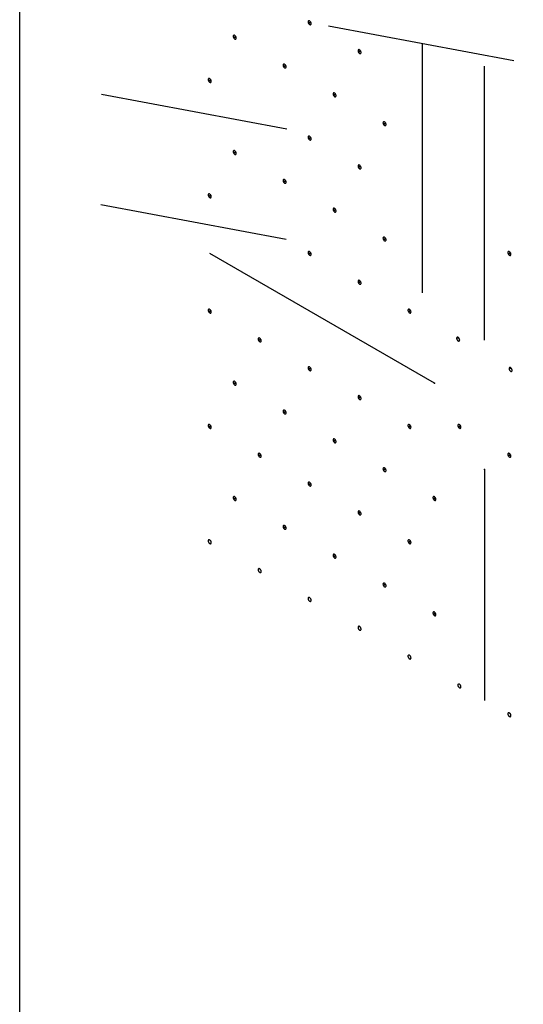
# Model space of a CAD drawing. Extents: x 0.2 to 41.1, y 3.2 to 29.5.
# Drawn here: x 16.8 to 17.1, y 18.6 to 19.1 of the extents above; entities that cross this region are included whole.
import ezdxf

# ---------------------------------------------------------------- set-up
doc = ezdxf.new("R2010")
doc.units = 0
doc.header["$MEASUREMENT"] = 0
doc.layers.add('ARTWORK', color=2, linetype='CONTINUOUS')
doc.styles.get("Standard").update_dxf_attribs({"font": 'SIMPLEX'})

msp = doc.modelspace()

# ---------------------------------------------------------------- linework, layer by layer
at = {"layer": 'ARTWORK'}
for p, q in [((16.81801, 18.51257), (16.81801, 20.38757)), ((16.96362, 19.08132), (17.05095, 19.06503)), ((17.00794, 18.95548), (17.00794, 19.07323)), ((17.03707, 18.93319), (17.03707, 19.06239)), ((16.8566, 19.04908), (16.94392, 19.0328)), ((16.85628, 18.99712), (16.9436, 18.98084)), ((17.01353, 18.91288), (16.90759, 18.97405)), ((17.03707, 18.87211), (17.03707, 18.76337))]:
    msp.add_line(p, q, dxfattribs=at)
for points in [[(16.9554, 19.08236, 0.064782), (16.95536, 19.08267, 0.052885), (16.95523, 19.08299, 0.05077), (16.95504, 19.08329, 0.057376), (16.95481, 19.08352, 0.075912), (16.95456, 19.08366, 0.111921), (16.95432, 19.0837, 0.1493), (16.95413, 19.08363, 0.133827), (16.95401, 19.08345, 0.091621), (16.95396, 19.08319, 0.091621)], [(16.95396, 19.08319, 0.064782), (16.95401, 19.08288, 0.052885), (16.95413, 19.08256, 0.05077), (16.95432, 19.08227, 0.057376), (16.95456, 19.08203, 0.075912), (16.95481, 19.08189, 0.111921), (16.95504, 19.08185, 0.1493), (16.95523, 19.08193, 0.133827), (16.95536, 19.0821, 0.091621), (16.9554, 19.08236, 0.091621)], [(16.92008, 19.07557, 0.064782), (16.92004, 19.07588, 0.052885), (16.91992, 19.0762, 0.05077), (16.91973, 19.07649, 0.057376), (16.91949, 19.07673, 0.075912), (16.91924, 19.07687, 0.111921), (16.91901, 19.07691, 0.1493), (16.91882, 19.07683, 0.133827), (16.91869, 19.07665, 0.091621), (16.91865, 19.0764, 0.091621)], [(16.91865, 19.0764, 0.064782), (16.91869, 19.07609, 0.052885), (16.91882, 19.07577, 0.05077), (16.91901, 19.07547, 0.057376), (16.91924, 19.07524, 0.075912), (16.91949, 19.07509, 0.111921), (16.91973, 19.07506, 0.1493), (16.91992, 19.07513, 0.133827), (16.92004, 19.07531, 0.091621), (16.92008, 19.07557, 0.091621)], [(16.97894, 19.06877, 0.064782), (16.9789, 19.06908, 0.052885), (16.97877, 19.0694, 0.05077), (16.97858, 19.06969, 0.057376), (16.97835, 19.06993, 0.075912), (16.9781, 19.07007, 0.111921), (16.97786, 19.07011, 0.1493), (16.97767, 19.07003, 0.133827), (16.97755, 19.06986, 0.091621), (16.97751, 19.0696, 0.091621)], [(16.97751, 19.0696, 0.064782), (16.97755, 19.06929, 0.052885), (16.97767, 19.06897, 0.05077), (16.97786, 19.06867, 0.057376), (16.9781, 19.06844, 0.075912), (16.97835, 19.0683, 0.111921), (16.97858, 19.06826, 0.1493), (16.97877, 19.06833, 0.133827), (16.9789, 19.06851, 0.091621), (16.97894, 19.06877, 0.091621)], [(16.94363, 19.06198, 0.064782), (16.94358, 19.06228, 0.052885), (16.94346, 19.06261, 0.05077), (16.94327, 19.0629, 0.057376), (16.94303, 19.06313, 0.075912), (16.94278, 19.06328, 0.111921), (16.94255, 19.06331, 0.1493), (16.94236, 19.06324, 0.133827), (16.94223, 19.06306, 0.091621), (16.94219, 19.0628, 0.091621)], [(16.94219, 19.0628, 0.064782), (16.94223, 19.0625, 0.052885), (16.94236, 19.06217, 0.05077), (16.94255, 19.06188, 0.057376), (16.94278, 19.06165, 0.075912), (16.94303, 19.0615, 0.111921), (16.94327, 19.06147, 0.1493), (16.94346, 19.06154, 0.133827), (16.94358, 19.06172, 0.091621), (16.94363, 19.06198, 0.091621)], [(16.90832, 19.05518, 0.064782), (16.90827, 19.05549, 0.052885), (16.90815, 19.05581, 0.05077), (16.90796, 19.0561, 0.057376), (16.90772, 19.05634, 0.075912), (16.90747, 19.05648, 0.111921), (16.90724, 19.05652, 0.1493), (16.90705, 19.05644, 0.133827), (16.90693, 19.05626, 0.091621), (16.90688, 19.05601, 0.091621)], [(16.90688, 19.05601, 0.064782), (16.90693, 19.0557, 0.052885), (16.90705, 19.05538, 0.05077), (16.90724, 19.05508, 0.057376), (16.90747, 19.05485, 0.075912), (16.90772, 19.0547, 0.111921), (16.90796, 19.05467, 0.1493), (16.90815, 19.05474, 0.133827), (16.90827, 19.05492, 0.091621), (16.90832, 19.05518, 0.091621)], [(16.96717, 19.04838, 0.064782), (16.96712, 19.04869, 0.052885), (16.967, 19.04901, 0.05077), (16.96681, 19.04931, 0.057376), (16.96657, 19.04954, 0.075912), (16.96632, 19.04969, 0.111921), (16.96609, 19.04972, 0.1493), (16.9659, 19.04965, 0.133827), (16.96578, 19.04947, 0.091621), (16.96573, 19.04921, 0.091621)], [(16.96573, 19.04921, 0.064782), (16.96578, 19.0489, 0.052885), (16.9659, 19.04858, 0.05077), (16.96609, 19.04829, 0.057376), (16.96632, 19.04805, 0.075912), (16.96657, 19.04791, 0.111921), (16.96681, 19.04787, 0.1493), (16.967, 19.04795, 0.133827), (16.96712, 19.04813, 0.091621), (16.96717, 19.04838, 0.091621)], [(16.99071, 19.03479, 0.064782), (16.99066, 19.0351, 0.052885), (16.99054, 19.03542, 0.05077), (16.99035, 19.03572, 0.057376), (16.99012, 19.03595, 0.075912), (16.98987, 19.03609, 0.111921), (16.98963, 19.03613, 0.1493), (16.98944, 19.03606, 0.133827), (16.98932, 19.03588, 0.091621), (16.98927, 19.03562, 0.091621)], [(16.98927, 19.03562, 0.064782), (16.98932, 19.03531, 0.052885), (16.98944, 19.03499, 0.05077), (16.98963, 19.0347, 0.057376), (16.98987, 19.03446, 0.075912), (16.99012, 19.03432, 0.111921), (16.99035, 19.03428, 0.1493), (16.99054, 19.03436, 0.133827), (16.99066, 19.03453, 0.091621), (16.99071, 19.03479, 0.091621)], [(16.9554, 19.02799, 0.064782), (16.95536, 19.0283, 0.052885), (16.95523, 19.02862, 0.05077), (16.95504, 19.02892, 0.057376), (16.95481, 19.02915, 0.075912), (16.95456, 19.0293, 0.111921), (16.95432, 19.02933, 0.1493), (16.95413, 19.02926, 0.133827), (16.95401, 19.02908, 0.091621), (16.95396, 19.02882, 0.091621)], [(16.95396, 19.02882, 0.064782), (16.95401, 19.02851, 0.052885), (16.95413, 19.02819, 0.05077), (16.95432, 19.0279, 0.057376), (16.95456, 19.02767, 0.075912), (16.95481, 19.02752, 0.111921), (16.95504, 19.02748, 0.1493), (16.95523, 19.02756, 0.133827), (16.95536, 19.02774, 0.091621), (16.9554, 19.02799, 0.091621)], [(16.92008, 19.0212, 0.064782), (16.92004, 19.02151, 0.052885), (16.91992, 19.02183, 0.05077), (16.91973, 19.02213, 0.057376), (16.91949, 19.02236, 0.075912), (16.91924, 19.0225, 0.111921), (16.91901, 19.02254, 0.1493), (16.91882, 19.02247, 0.133827), (16.91869, 19.02229, 0.091621), (16.91865, 19.02203, 0.091621)], [(16.91865, 19.02203, 0.064782), (16.91869, 19.02172, 0.052885), (16.91882, 19.0214, 0.05077), (16.91901, 19.0211, 0.057376), (16.91924, 19.02087, 0.075912), (16.91949, 19.02073, 0.111921), (16.91973, 19.02069, 0.1493), (16.91992, 19.02077, 0.133827), (16.92004, 19.02094, 0.091621), (16.92008, 19.0212, 0.091621)], [(16.97894, 19.0144, 0.064782), (16.9789, 19.01471, 0.052885), (16.97877, 19.01503, 0.05077), (16.97858, 19.01533, 0.057376), (16.97835, 19.01556, 0.075912), (16.9781, 19.01571, 0.111921), (16.97786, 19.01574, 0.1493), (16.97767, 19.01567, 0.133827), (16.97755, 19.01549, 0.091621), (16.97751, 19.01523, 0.091621)], [(16.97751, 19.01523, 0.064782), (16.97755, 19.01492, 0.052885), (16.97767, 19.0146, 0.05077), (16.97786, 19.01431, 0.057376), (16.9781, 19.01407, 0.075912), (16.97835, 19.01393, 0.111921), (16.97858, 19.01389, 0.1493), (16.97877, 19.01397, 0.133827), (16.9789, 19.01414, 0.091621), (16.97894, 19.0144, 0.091621)], [(16.94363, 19.00761, 0.064782), (16.94358, 19.00792, 0.052885), (16.94346, 19.00824, 0.05077), (16.94327, 19.00853, 0.057376), (16.94303, 19.00877, 0.075912), (16.94278, 19.00891, 0.111921), (16.94255, 19.00895, 0.1493), (16.94236, 19.00887, 0.133827), (16.94223, 19.0087, 0.091621), (16.94219, 19.00844, 0.091621)], [(16.94219, 19.00844, 0.064782), (16.94223, 19.00813, 0.052885), (16.94236, 19.00781, 0.05077), (16.94255, 19.00751, 0.057376), (16.94278, 19.00728, 0.075912), (16.94303, 19.00714, 0.111921), (16.94327, 19.0071, 0.1493), (16.94346, 19.00717, 0.133827), (16.94358, 19.00735, 0.091621), (16.94363, 19.00761, 0.091621)], [(16.90832, 19.00081, 0.064782), (16.90827, 19.00112, 0.052885), (16.90815, 19.00144, 0.05077), (16.90796, 19.00174, 0.057376), (16.90772, 19.00197, 0.075912), (16.90747, 19.00211, 0.111921), (16.90724, 19.00215, 0.1493), (16.90705, 19.00208, 0.133827), (16.90693, 19.0019, 0.091621), (16.90688, 19.00164, 0.091621)], [(16.90688, 19.00164, 0.064782), (16.90693, 19.00133, 0.052885), (16.90705, 19.00101, 0.05077), (16.90724, 19.00072, 0.057376), (16.90747, 19.00048, 0.075912), (16.90772, 19.00034, 0.111921), (16.90796, 19.0003, 0.1493), (16.90815, 19.00038, 0.133827), (16.90827, 19.00055, 0.091621), (16.90832, 19.00081, 0.091621)], [(16.96717, 18.99402, 0.064782), (16.96712, 18.99433, 0.052885), (16.967, 18.99465, 0.05077), (16.96681, 18.99494, 0.057376), (16.96657, 18.99518, 0.075912), (16.96632, 18.99532, 0.111921), (16.96609, 18.99536, 0.1493), (16.9659, 18.99528, 0.133827), (16.96578, 18.9951, 0.091621), (16.96573, 18.99485, 0.091621)], [(16.96573, 18.99485, 0.064782), (16.96578, 18.99454, 0.052885), (16.9659, 18.99422, 0.05077), (16.96609, 18.99392, 0.057376), (16.96632, 18.99369, 0.075912), (16.96657, 18.99354, 0.111921), (16.96681, 18.99351, 0.1493), (16.967, 18.99358, 0.133827), (16.96712, 18.99376, 0.091621), (16.96717, 18.99402, 0.091621)], [(16.99071, 18.98043, 0.064782), (16.99066, 18.98073, 0.052885), (16.99054, 18.98106, 0.05077), (16.99035, 18.98135, 0.057376), (16.99012, 18.98158, 0.075912), (16.98987, 18.98173, 0.111921), (16.98963, 18.98177, 0.1493), (16.98944, 18.98169, 0.133827), (16.98932, 18.98151, 0.091621), (16.98927, 18.98125, 0.091621)], [(16.98927, 18.98125, 0.064782), (16.98932, 18.98095, 0.052885), (16.98944, 18.98063, 0.05077), (16.98963, 18.98033, 0.057376), (16.98987, 18.9801, 0.075912), (16.99012, 18.97995, 0.111921), (16.99035, 18.97992, 0.1493), (16.99054, 18.97999, 0.133827), (16.99066, 18.98017, 0.091621), (16.99071, 18.98043, 0.091621)], [(16.9554, 18.97363, 0.064782), (16.95536, 18.97394, 0.052885), (16.95523, 18.97426, 0.05077), (16.95504, 18.97455, 0.057376), (16.95481, 18.97479, 0.075912), (16.95456, 18.97493, 0.111921), (16.95432, 18.97497, 0.1493), (16.95413, 18.97489, 0.133827), (16.95401, 18.97472, 0.091621), (16.95396, 18.97446, 0.091621)], [(17.04956, 18.97363, 0.064782), (17.04952, 18.97394, 0.052885), (17.0494, 18.97426, 0.05077), (17.04921, 18.97455, 0.057376), (17.04897, 18.97479, 0.075912), (17.04872, 18.97493, 0.111921), (17.04849, 18.97497, 0.1493), (17.0483, 18.97489, 0.133827), (17.04817, 18.97472, 0.091621), (17.04813, 18.97446, 0.091621)], [(16.95396, 18.97446, 0.064782), (16.95401, 18.97415, 0.052885), (16.95413, 18.97383, 0.05077), (16.95432, 18.97353, 0.057376), (16.95456, 18.9733, 0.075912), (16.95481, 18.97315, 0.111921), (16.95504, 18.97312, 0.1493), (16.95523, 18.97319, 0.133827), (16.95536, 18.97337, 0.091621), (16.9554, 18.97363, 0.091621)], [(17.04813, 18.97446, 0.064782), (17.04817, 18.97415, 0.052885), (17.0483, 18.97383, 0.05077), (17.04849, 18.97353, 0.057376), (17.04872, 18.9733, 0.075912), (17.04897, 18.97315, 0.111921), (17.04921, 18.97312, 0.1493), (17.0494, 18.97319, 0.133827), (17.04952, 18.97337, 0.091621), (17.04956, 18.97363, 0.091621)], [(16.97894, 18.96004, 0.064782), (16.9789, 18.96035, 0.052885), (16.97877, 18.96067, 0.05077), (16.97858, 18.96096, 0.057376), (16.97835, 18.9612, 0.075912), (16.9781, 18.96134, 0.111921), (16.97786, 18.96138, 0.1493), (16.97767, 18.9613, 0.133827), (16.97755, 18.96112, 0.091621), (16.97751, 18.96087, 0.091621)], [(16.97751, 18.96087, 0.064782), (16.97755, 18.96056, 0.052885), (16.97767, 18.96024, 0.05077), (16.97786, 18.95994, 0.057376), (16.9781, 18.95971, 0.075912), (16.97835, 18.95956, 0.111921), (16.97858, 18.95953, 0.1493), (16.97877, 18.9596, 0.133827), (16.9789, 18.95978, 0.091621), (16.97894, 18.96004, 0.091621)], [(16.90832, 18.94645, 0.064782), (16.90827, 18.94675, 0.052885), (16.90815, 18.94707, 0.05077), (16.90796, 18.94737, 0.057376), (16.90772, 18.9476, 0.075912), (16.90747, 18.94775, 0.111921), (16.90724, 18.94778, 0.1493), (16.90705, 18.94771, 0.133827), (16.90693, 18.94753, 0.091621), (16.90688, 18.94727, 0.091621)], [(16.90688, 18.94727, 0.064782), (16.90693, 18.94697, 0.052885), (16.90705, 18.94664, 0.05077), (16.90724, 18.94635, 0.057376), (16.90747, 18.94612, 0.075912), (16.90772, 18.94597, 0.111921), (16.90796, 18.94593, 0.1493), (16.90815, 18.94601, 0.133827), (16.90827, 18.94619, 0.091621), (16.90832, 18.94645, 0.091621)], [(17.00248, 18.94645, 0.064782), (17.00244, 18.94675, 0.052885), (17.00231, 18.94707, 0.05077), (17.00212, 18.94737, 0.057376), (17.00189, 18.9476, 0.075912), (17.00164, 18.94775, 0.111921), (17.00141, 18.94778, 0.1493), (17.00122, 18.94771, 0.133827), (17.00109, 18.94753, 0.091621), (17.00105, 18.94727, 0.091621)], [(17.00105, 18.94727, 0.064782), (17.00109, 18.94697, 0.052885), (17.00122, 18.94664, 0.05077), (17.00141, 18.94635, 0.057376), (17.00164, 18.94612, 0.075912), (17.00189, 18.94597, 0.111921), (17.00212, 18.94593, 0.1493), (17.00231, 18.94601, 0.133827), (17.00244, 18.94619, 0.091621), (17.00248, 18.94645, 0.091621)], [(16.93186, 18.93285, 0.064782), (16.93182, 18.93316, 0.052885), (16.93169, 18.93348, 0.05077), (16.9315, 18.93378, 0.057376), (16.93127, 18.93401, 0.075912), (16.93102, 18.93416, 0.111921), (16.93078, 18.93419, 0.1493), (16.93059, 18.93412, 0.133827), (16.93047, 18.93394, 0.091621), (16.93042, 18.93368, 0.091621)], [(16.93042, 18.93368, 0.064782), (16.93047, 18.93337, 0.052885), (16.93059, 18.93305, 0.05077), (16.93078, 18.93276, 0.057376), (16.93102, 18.93252, 0.075912), (16.93127, 18.93238, 0.111921), (16.9315, 18.93234, 0.1493), (16.93169, 18.93242, 0.133827), (16.93182, 18.9326, 0.091621), (16.93186, 18.93285, 0.091621)], [(17.02542, 18.9332, 0.064782), (17.02538, 18.93351, 0.052885), (17.02525, 18.93383, 0.05077), (17.02506, 18.93413, 0.057376), (17.02483, 18.93436, 0.075912), (17.02458, 18.9345, 0.111921), (17.02434, 18.93454, 0.1493), (17.02415, 18.93447, 0.133827), (17.02403, 18.93429, 0.091621), (17.02398, 18.93403, 0.091621)], [(17.02398, 18.93403, 0.064782), (17.02403, 18.93372, 0.052885), (17.02415, 18.9334, 0.05077), (17.02434, 18.93311, 0.057376), (17.02458, 18.93287, 0.075912), (17.02483, 18.93273, 0.111921), (17.02506, 18.93269, 0.1493), (17.02525, 18.93277, 0.133827), (17.02538, 18.93294, 0.091621), (17.02542, 18.9332, 0.091621)], [(16.9554, 18.91926, 0.064782), (16.95536, 18.91957, 0.052885), (16.95523, 18.91989, 0.05077), (16.95504, 18.92019, 0.057376), (16.95481, 18.92042, 0.075912), (16.95456, 18.92056, 0.111921), (16.95432, 18.9206, 0.1493), (16.95413, 18.92053, 0.133827), (16.95401, 18.92035, 0.091621), (16.95396, 18.92009, 0.091621)], [(16.95396, 18.92009, 0.064782), (16.95401, 18.91978, 0.052885), (16.95413, 18.91946, 0.05077), (16.95432, 18.91917, 0.057376), (16.95456, 18.91893, 0.075912), (16.95481, 18.91879, 0.111921), (16.95504, 18.91875, 0.1493), (16.95523, 18.91883, 0.133827), (16.95536, 18.919, 0.091621), (16.9554, 18.91926, 0.091621)], [(17.05016, 18.91892, 0.064782), (17.05012, 18.91923, 0.052885), (17.04999, 18.91955, 0.05077), (17.0498, 18.91984, 0.057376), (17.04957, 18.92008, 0.075912), (17.04932, 18.92022, 0.111921), (17.04909, 18.92026, 0.1493), (17.0489, 18.92018, 0.133827), (17.04877, 18.92, 0.091621), (17.04873, 18.91975, 0.091621)], [(17.04873, 18.91975, 0.064782), (17.04877, 18.91944, 0.052885), (17.0489, 18.91912, 0.05077), (17.04909, 18.91882, 0.057376), (17.04932, 18.91859, 0.075912), (17.04957, 18.91844, 0.111921), (17.0498, 18.91841, 0.1493), (17.04999, 18.91848, 0.133827), (17.05012, 18.91866, 0.091621), (17.05016, 18.91892, 0.091621)], [(16.92008, 18.91247, 0.064782), (16.92004, 18.91278, 0.052885), (16.91992, 18.9131, 0.05077), (16.91973, 18.91339, 0.057376), (16.91949, 18.91363, 0.075912), (16.91924, 18.91377, 0.111921), (16.91901, 18.91381, 0.1493), (16.91882, 18.91373, 0.133827), (16.91869, 18.91356, 0.091621), (16.91865, 18.9133, 0.091621)], [(16.91865, 18.9133, 0.064782), (16.91869, 18.91299, 0.052885), (16.91882, 18.91267, 0.05077), (16.91901, 18.91237, 0.057376), (16.91924, 18.91214, 0.075912), (16.91949, 18.91199, 0.111921), (16.91973, 18.91196, 0.1493), (16.91992, 18.91203, 0.133827), (16.92004, 18.91221, 0.091621), (16.92008, 18.91247, 0.091621)], [(16.97894, 18.90567, 0.064782), (16.9789, 18.90598, 0.052885), (16.97877, 18.9063, 0.05077), (16.97858, 18.9066, 0.057376), (16.97835, 18.90683, 0.075912), (16.9781, 18.90697, 0.111921), (16.97786, 18.90701, 0.1493), (16.97767, 18.90693, 0.133827), (16.97755, 18.90676, 0.091621), (16.97751, 18.9065, 0.091621)], [(16.97751, 18.9065, 0.064782), (16.97755, 18.90619, 0.052885), (16.97767, 18.90587, 0.05077), (16.97786, 18.90557, 0.057376), (16.9781, 18.90534, 0.075912), (16.97835, 18.9052, 0.111921), (16.97858, 18.90516, 0.1493), (16.97877, 18.90523, 0.133827), (16.9789, 18.90541, 0.091621), (16.97894, 18.90567, 0.091621)], [(16.94363, 18.89888, 0.064782), (16.94358, 18.89918, 0.052885), (16.94346, 18.89951, 0.05077), (16.94327, 18.8998, 0.057376), (16.94303, 18.90003, 0.075912), (16.94278, 18.90018, 0.111921), (16.94255, 18.90022, 0.1493), (16.94236, 18.90014, 0.133827), (16.94223, 18.89996, 0.091621), (16.94219, 18.89971, 0.091621)], [(16.94219, 18.89971, 0.064782), (16.94223, 18.8994, 0.052885), (16.94236, 18.89908, 0.05077), (16.94255, 18.89878, 0.057376), (16.94278, 18.89855, 0.075912), (16.94303, 18.8984, 0.111921), (16.94327, 18.89837, 0.1493), (16.94346, 18.89844, 0.133827), (16.94358, 18.89862, 0.091621), (16.94363, 18.89888, 0.091621)], [(16.90832, 18.89208, 0.064782), (16.90827, 18.89239, 0.052885), (16.90815, 18.89271, 0.05077), (16.90796, 18.893, 0.057376), (16.90772, 18.89324, 0.075912), (16.90747, 18.89338, 0.111921), (16.90724, 18.89342, 0.1493), (16.90705, 18.89334, 0.133827), (16.90693, 18.89317, 0.091621), (16.90688, 18.89291, 0.091621)], [(16.90688, 18.89291, 0.064782), (16.90693, 18.8926, 0.052885), (16.90705, 18.89228, 0.05077), (16.90724, 18.89198, 0.057376), (16.90747, 18.89175, 0.075912), (16.90772, 18.89161, 0.111921), (16.90796, 18.89157, 0.1493), (16.90815, 18.89164, 0.133827), (16.90827, 18.89182, 0.091621), (16.90832, 18.89208, 0.091621)], [(17.00248, 18.89208, 0.064782), (17.00244, 18.89239, 0.052885), (17.00231, 18.89271, 0.05077), (17.00212, 18.893, 0.057376), (17.00189, 18.89324, 0.075912), (17.00164, 18.89338, 0.111921), (17.00141, 18.89342, 0.1493), (17.00122, 18.89334, 0.133827), (17.00109, 18.89317, 0.091621), (17.00105, 18.89291, 0.091621)], [(17.00105, 18.89291, 0.064782), (17.00109, 18.8926, 0.052885), (17.00122, 18.89228, 0.05077), (17.00141, 18.89198, 0.057376), (17.00164, 18.89175, 0.075912), (17.00189, 18.89161, 0.111921), (17.00212, 18.89157, 0.1493), (17.00231, 18.89164, 0.133827), (17.00244, 18.89182, 0.091621), (17.00248, 18.89208, 0.091621)], [(17.02602, 18.89208, 0.064782), (17.02598, 18.89239, 0.052885), (17.02585, 18.89271, 0.05077), (17.02566, 18.89301, 0.057376), (17.02543, 18.89324, 0.075912), (17.02518, 18.89338, 0.111921), (17.02494, 18.89342, 0.1493), (17.02475, 18.89334, 0.133827), (17.02463, 18.89317, 0.091621), (17.02459, 18.89291, 0.091621)], [(17.02459, 18.89291, 0.064782), (17.02463, 18.8926, 0.052885), (17.02475, 18.89228, 0.05077), (17.02494, 18.89198, 0.057376), (17.02518, 18.89175, 0.075912), (17.02543, 18.89161, 0.111921), (17.02566, 18.89157, 0.1493), (17.02585, 18.89165, 0.133827), (17.02598, 18.89182, 0.091621), (17.02602, 18.89208, 0.091621)], [(16.96717, 18.88528, 0.064782), (16.96712, 18.88559, 0.052885), (16.967, 18.88591, 0.05077), (16.96681, 18.88621, 0.057376), (16.96657, 18.88644, 0.075912), (16.96632, 18.88659, 0.111921), (16.96609, 18.88662, 0.1493), (16.9659, 18.88655, 0.133827), (16.96578, 18.88637, 0.091621), (16.96573, 18.88611, 0.091621)], [(16.96573, 18.88611, 0.064782), (16.96578, 18.88581, 0.052885), (16.9659, 18.88548, 0.05077), (16.96609, 18.88519, 0.057376), (16.96632, 18.88496, 0.075912), (16.96657, 18.88481, 0.111921), (16.96681, 18.88477, 0.1493), (16.967, 18.88485, 0.133827), (16.96712, 18.88503, 0.091621), (16.96717, 18.88528, 0.091621)], [(16.93186, 18.87849, 0.064782), (16.93182, 18.8788, 0.052885), (16.93169, 18.87912, 0.05077), (16.9315, 18.87941, 0.057376), (16.93127, 18.87965, 0.075912), (16.93102, 18.87979, 0.111921), (16.93078, 18.87983, 0.1493), (16.93059, 18.87975, 0.133827), (16.93047, 18.87957, 0.091621), (16.93042, 18.87932, 0.091621)], [(16.93042, 18.87932, 0.064782), (16.93047, 18.87901, 0.052885), (16.93059, 18.87869, 0.05077), (16.93078, 18.87839, 0.057376), (16.93102, 18.87816, 0.075912), (16.93127, 18.87801, 0.111921), (16.9315, 18.87798, 0.1493), (16.93169, 18.87805, 0.133827), (16.93182, 18.87823, 0.091621), (16.93186, 18.87849, 0.091621)], [(17.04956, 18.87849, 0.064782), (17.04952, 18.8788, 0.052885), (17.04939, 18.87912, 0.05077), (17.0492, 18.87941, 0.057376), (17.04897, 18.87965, 0.075912), (17.04872, 18.87979, 0.111921), (17.04849, 18.87983, 0.1493), (17.04829, 18.87975, 0.133827), (17.04817, 18.87958, 0.091621), (17.04813, 18.87932, 0.091621)], [(17.04813, 18.87932, 0.064782), (17.04817, 18.87901, 0.052885), (17.04829, 18.87869, 0.05077), (17.04849, 18.87839, 0.057376), (17.04872, 18.87816, 0.075912), (17.04897, 18.87802, 0.111921), (17.0492, 18.87798, 0.1493), (17.04939, 18.87805, 0.133827), (17.04952, 18.87823, 0.091621), (17.04956, 18.87849, 0.091621)], [(16.99071, 18.87169, 0.064782), (16.99066, 18.872, 0.052885), (16.99054, 18.87232, 0.05077), (16.99035, 18.87262, 0.057376), (16.99012, 18.87285, 0.075912), (16.98987, 18.873, 0.111921), (16.98963, 18.87303, 0.1493), (16.98944, 18.87296, 0.133827), (16.98932, 18.87278, 0.091621), (16.98927, 18.87252, 0.091621)], [(16.98927, 18.87252, 0.064782), (16.98932, 18.87221, 0.052885), (16.98944, 18.87189, 0.05077), (16.98963, 18.8716, 0.057376), (16.98987, 18.87136, 0.075912), (16.99012, 18.87122, 0.111921), (16.99035, 18.87118, 0.1493), (16.99054, 18.87126, 0.133827), (16.99066, 18.87144, 0.091621), (16.99071, 18.87169, 0.091621)], [(16.9554, 18.8649, 0.064782), (16.95536, 18.8652, 0.052885), (16.95523, 18.86553, 0.05077), (16.95504, 18.86582, 0.057376), (16.95481, 18.86605, 0.075912), (16.95456, 18.8662, 0.111921), (16.95432, 18.86623, 0.1493), (16.95413, 18.86616, 0.133827), (16.95401, 18.86598, 0.091621), (16.95396, 18.86572, 0.091621)], [(16.95396, 18.86572, 0.064782), (16.95401, 18.86542, 0.052885), (16.95413, 18.86509, 0.05077), (16.95432, 18.8648, 0.057376), (16.95456, 18.86457, 0.075912), (16.95481, 18.86442, 0.111921), (16.95504, 18.86439, 0.1493), (16.95523, 18.86446, 0.133827), (16.95536, 18.86464, 0.091621), (16.9554, 18.8649, 0.091621)], [(16.92008, 18.8581, 0.064782), (16.92004, 18.85841, 0.052885), (16.91992, 18.85873, 0.05077), (16.91973, 18.85903, 0.057376), (16.91949, 18.85926, 0.075912), (16.91924, 18.8594, 0.111921), (16.91901, 18.85944, 0.1493), (16.91882, 18.85937, 0.133827), (16.91869, 18.85919, 0.091621), (16.91865, 18.85893, 0.091621)], [(16.91865, 18.85893, 0.064782), (16.91869, 18.85862, 0.052885), (16.91882, 18.8583, 0.05077), (16.91901, 18.85801, 0.057376), (16.91924, 18.85777, 0.075912), (16.91949, 18.85763, 0.111921), (16.91973, 18.85759, 0.1493), (16.91992, 18.85767, 0.133827), (16.92004, 18.85784, 0.091621), (16.92008, 18.8581, 0.091621)], [(17.01425, 18.8581, 0.064782), (17.01421, 18.85841, 0.052885), (17.01408, 18.85873, 0.05077), (17.01389, 18.85903, 0.057376), (17.01366, 18.85926, 0.075912), (17.01341, 18.8594, 0.111921), (17.01317, 18.85944, 0.1493), (17.01298, 18.85937, 0.133827), (17.01286, 18.85919, 0.091621), (17.01281, 18.85893, 0.091621)], [(17.01281, 18.85893, 0.064782), (17.01286, 18.85862, 0.052885), (17.01298, 18.8583, 0.05077), (17.01317, 18.85801, 0.057376), (17.01341, 18.85777, 0.075912), (17.01366, 18.85763, 0.111921), (17.01389, 18.85759, 0.1493), (17.01408, 18.85767, 0.133827), (17.01421, 18.85784, 0.091621), (17.01425, 18.8581, 0.091621)], [(16.97894, 18.8513, 0.064782), (16.9789, 18.85161, 0.052885), (16.97877, 18.85193, 0.05077), (16.97858, 18.85223, 0.057376), (16.97835, 18.85246, 0.075912), (16.9781, 18.85261, 0.111921), (16.97786, 18.85264, 0.1493), (16.97767, 18.85257, 0.133827), (16.97755, 18.85239, 0.091621), (16.97751, 18.85213, 0.091621)], [(16.97751, 18.85213, 0.064782), (16.97755, 18.85182, 0.052885), (16.97767, 18.8515, 0.05077), (16.97786, 18.85121, 0.057376), (16.9781, 18.85097, 0.075912), (16.97835, 18.85083, 0.111921), (16.97858, 18.85079, 0.1493), (16.97877, 18.85087, 0.133827), (16.9789, 18.85105, 0.091621), (16.97894, 18.8513, 0.091621)], [(16.94363, 18.84451, 0.064782), (16.94358, 18.84482, 0.052885), (16.94346, 18.84514, 0.05077), (16.94327, 18.84543, 0.057376), (16.94303, 18.84567, 0.075912), (16.94278, 18.84581, 0.111921), (16.94255, 18.84585, 0.1493), (16.94236, 18.84577, 0.133827), (16.94223, 18.8456, 0.091621), (16.94219, 18.84534, 0.091621)], [(16.94219, 18.84534, 0.064782), (16.94223, 18.84503, 0.052885), (16.94236, 18.84471, 0.05077), (16.94255, 18.84441, 0.057376), (16.94278, 18.84418, 0.075912), (16.94303, 18.84404, 0.111921), (16.94327, 18.844, 0.1493), (16.94346, 18.84407, 0.133827), (16.94358, 18.84425, 0.091621), (16.94363, 18.84451, 0.091621)], [(16.90832, 18.83771, 0.064782), (16.90827, 18.83802, 0.052885), (16.90815, 18.83834, 0.05077), (16.90796, 18.83864, 0.057376), (16.90772, 18.83887, 0.075912), (16.90747, 18.83901, 0.111921), (16.90724, 18.83905, 0.1493), (16.90705, 18.83898, 0.133827), (16.90693, 18.8388, 0.091621), (16.90688, 18.83854, 0.091621)], [(16.90688, 18.83854, 0.064782), (16.90693, 18.83823, 0.052885), (16.90705, 18.83791, 0.05077), (16.90724, 18.83762, 0.057376), (16.90747, 18.83738, 0.075912), (16.90772, 18.83724, 0.111921), (16.90796, 18.8372, 0.1493), (16.90815, 18.83728, 0.133827), (16.90827, 18.83745, 0.091621), (16.90832, 18.83771, 0.091621)], [(17.00248, 18.83771, 0.064782), (17.00244, 18.83802, 0.052885), (17.00231, 18.83834, 0.05077), (17.00212, 18.83864, 0.057376), (17.00189, 18.83887, 0.075912), (17.00164, 18.83901, 0.111921), (17.00141, 18.83905, 0.1493), (17.00122, 18.83898, 0.133827), (17.00109, 18.8388, 0.091621), (17.00105, 18.83854, 0.091621)], [(17.00105, 18.83854, 0.064782), (17.00109, 18.83823, 0.052885), (17.00122, 18.83791, 0.05077), (17.00141, 18.83762, 0.057376), (17.00164, 18.83738, 0.075912), (17.00189, 18.83724, 0.111921), (17.00212, 18.8372, 0.1493), (17.00231, 18.83728, 0.133827), (17.00244, 18.83745, 0.091621), (17.00248, 18.83771, 0.091621)], [(16.96717, 18.83092, 0.064782), (16.96712, 18.83123, 0.052885), (16.967, 18.83155, 0.05077), (16.96681, 18.83184, 0.057376), (16.96657, 18.83208, 0.075912), (16.96632, 18.83222, 0.111921), (16.96609, 18.83226, 0.1493), (16.9659, 18.83218, 0.133827), (16.96578, 18.83201, 0.091621), (16.96573, 18.83175, 0.091621)], [(16.96573, 18.83175, 0.064782), (16.96578, 18.83144, 0.052885), (16.9659, 18.83112, 0.05077), (16.96609, 18.83082, 0.057376), (16.96632, 18.83059, 0.075912), (16.96657, 18.83045, 0.111921), (16.96681, 18.83041, 0.1493), (16.967, 18.83048, 0.133827), (16.96712, 18.83066, 0.091621), (16.96717, 18.83092, 0.091621)], [(16.93186, 18.82412, 0.064782), (16.93182, 18.82443, 0.052885), (16.93169, 18.82475, 0.05077), (16.9315, 18.82505, 0.057376), (16.93127, 18.82528, 0.075912), (16.93102, 18.82542, 0.111921), (16.93078, 18.82546, 0.1493), (16.93059, 18.82538, 0.133827), (16.93047, 18.82521, 0.091621), (16.93042, 18.82495, 0.091621)], [(16.93042, 18.82495, 0.064782), (16.93047, 18.82464, 0.052885), (16.93059, 18.82432, 0.05077), (16.93078, 18.82402, 0.057376), (16.93102, 18.82379, 0.075912), (16.93127, 18.82365, 0.111921), (16.9315, 18.82361, 0.1493), (16.93169, 18.82369, 0.133827), (16.93182, 18.82386, 0.091621), (16.93186, 18.82412, 0.091621)], [(16.99071, 18.81733, 0.064782), (16.99066, 18.81764, 0.052885), (16.99054, 18.81796, 0.05077), (16.99035, 18.81825, 0.057376), (16.99012, 18.81849, 0.075912), (16.98987, 18.81863, 0.111921), (16.98963, 18.81867, 0.1493), (16.98944, 18.81859, 0.133827), (16.98932, 18.81841, 0.091621), (16.98927, 18.81816, 0.091621)], [(16.98927, 18.81816, 0.064782), (16.98932, 18.81785, 0.052885), (16.98944, 18.81753, 0.05077), (16.98963, 18.81723, 0.057376), (16.98987, 18.817, 0.075912), (16.99012, 18.81685, 0.111921), (16.99035, 18.81682, 0.1493), (16.99054, 18.81689, 0.133827), (16.99066, 18.81707, 0.091621), (16.99071, 18.81733, 0.091621)], [(16.9554, 18.81053, 0.064782), (16.95536, 18.81084, 0.052885), (16.95523, 18.81116, 0.05077), (16.95504, 18.81145, 0.057376), (16.95481, 18.81169, 0.075912), (16.95456, 18.81183, 0.111921), (16.95432, 18.81187, 0.1493), (16.95413, 18.81179, 0.133827), (16.95401, 18.81162, 0.091621), (16.95396, 18.81136, 0.091621)], [(16.95396, 18.81136, 0.064782), (16.95401, 18.81105, 0.052885), (16.95413, 18.81073, 0.05077), (16.95432, 18.81043, 0.057376), (16.95456, 18.8102, 0.075912), (16.95481, 18.81006, 0.111921), (16.95504, 18.81002, 0.1493), (16.95523, 18.81009, 0.133827), (16.95536, 18.81027, 0.091621), (16.9554, 18.81053, 0.091621)], [(17.01425, 18.80374, 0.064782), (17.01421, 18.80404, 0.052885), (17.01408, 18.80436, 0.05077), (17.01389, 18.80466, 0.057376), (17.01366, 18.80489, 0.075912), (17.01341, 18.80504, 0.111921), (17.01317, 18.80507, 0.1493), (17.01298, 18.805, 0.133827), (17.01286, 18.80482, 0.091621), (17.01281, 18.80456, 0.091621)], [(17.01281, 18.80456, 0.064782), (17.01286, 18.80426, 0.052885), (17.01298, 18.80393, 0.05077), (17.01317, 18.80364, 0.057376), (17.01341, 18.80341, 0.075912), (17.01366, 18.80326, 0.111921), (17.01389, 18.80323, 0.1493), (17.01408, 18.8033, 0.133827), (17.01421, 18.80348, 0.091621), (17.01425, 18.80374, 0.091621)], [(16.97894, 18.79694, 0.064782), (16.9789, 18.79725, 0.052885), (16.97877, 18.79757, 0.05077), (16.97858, 18.79786, 0.057376), (16.97835, 18.7981, 0.075912), (16.9781, 18.79824, 0.111921), (16.97786, 18.79828, 0.1493), (16.97767, 18.7982, 0.133827), (16.97755, 18.79802, 0.091621), (16.97751, 18.79777, 0.091621)], [(16.97751, 18.79777, 0.064782), (16.97755, 18.79746, 0.052885), (16.97767, 18.79714, 0.05077), (16.97786, 18.79684, 0.057376), (16.9781, 18.79661, 0.075912), (16.97835, 18.79646, 0.111921), (16.97858, 18.79643, 0.1493), (16.97877, 18.7965, 0.133827), (16.9789, 18.79668, 0.091621), (16.97894, 18.79694, 0.091621)], [(17.00248, 18.78335, 0.064782), (17.00244, 18.78365, 0.052885), (17.00231, 18.78398, 0.05077), (17.00212, 18.78427, 0.057376), (17.00189, 18.7845, 0.075912), (17.00164, 18.78465, 0.111921), (17.00141, 18.78468, 0.1493), (17.00122, 18.78461, 0.133827), (17.00109, 18.78443, 0.091621), (17.00105, 18.78417, 0.091621)], [(17.00105, 18.78417, 0.064782), (17.00109, 18.78387, 0.052885), (17.00122, 18.78355, 0.05077), (17.00141, 18.78325, 0.057376), (17.00164, 18.78302, 0.075912), (17.00189, 18.78287, 0.111921), (17.00212, 18.78284, 0.1493), (17.00231, 18.78291, 0.133827), (17.00244, 18.78309, 0.091621), (17.00248, 18.78335, 0.091621)], [(17.02602, 18.76975, 0.064782), (17.02598, 18.77006, 0.052885), (17.02586, 18.77038, 0.05077), (17.02566, 18.77068, 0.057376), (17.02543, 18.77091, 0.075912), (17.02518, 18.77106, 0.111921), (17.02495, 18.77109, 0.1493), (17.02476, 18.77102, 0.133827), (17.02463, 18.77084, 0.091621), (17.02459, 18.77058, 0.091621)], [(17.02459, 18.77058, 0.064782), (17.02463, 18.77027, 0.052885), (17.02476, 18.76995, 0.05077), (17.02495, 18.76966, 0.057376), (17.02518, 18.76942, 0.075912), (17.02543, 18.76928, 0.111921), (17.02566, 18.76924, 0.1493), (17.02586, 18.76932, 0.133827), (17.02598, 18.7695, 0.091621), (17.02602, 18.76975, 0.091621)], [(17.04956, 18.75616, 0.064782), (17.04952, 18.75647, 0.052885), (17.0494, 18.75679, 0.05077), (17.04921, 18.75709, 0.057376), (17.04897, 18.75732, 0.075912), (17.04872, 18.75746, 0.111921), (17.04849, 18.7575, 0.1493), (17.0483, 18.75743, 0.133827), (17.04817, 18.75725, 0.091621), (17.04813, 18.75699, 0.091621)], [(17.04813, 18.75699, 0.064782), (17.04817, 18.75668, 0.052885), (17.0483, 18.75636, 0.05077), (17.04849, 18.75607, 0.057376), (17.04872, 18.75583, 0.075912), (17.04897, 18.75569, 0.111921), (17.04921, 18.75565, 0.1493), (17.0494, 18.75573, 0.133827), (17.04952, 18.7559, 0.091621), (17.04956, 18.75616, 0.091621)]]:
    msp.add_lwpolyline(points, format="xyb", dxfattribs=at)
for p in [(16.95468, 19.08278), (16.91937, 19.07598), (16.97822, 19.06918), (16.94291, 19.06239), (16.9076, 19.05559), (16.96645, 19.0488), (16.98999, 19.03521), (16.95468, 19.02841), (16.91937, 19.02162), (16.97822, 19.01482), (16.94291, 19.00802), (16.9076, 19.00123), (16.96645, 18.99443), (16.98999, 18.98084), (16.95468, 18.97404), (17.04885, 18.97404), (16.97822, 18.96045), (16.9076, 18.94686), (17.00176, 18.94686), (16.93114, 18.93327), (17.0247, 18.9342), (16.95468, 18.91968), (17.04945, 18.91991), (16.91937, 18.91288), (17.01353, 18.91288), (16.97822, 18.90608), (16.94291, 18.89929), (16.9076, 18.89249), (17.00176, 18.89249), (17.0253, 18.8925), (16.96645, 18.8857), (16.93114, 18.8789), (17.04884, 18.8789), (16.98999, 18.87211), (17.03707, 18.87211), (16.95468, 18.86531), (16.91937, 18.85852), (17.01353, 18.85852), (16.97822, 18.85172), (16.94291, 18.84492), (17.00176, 18.83813), (16.96645, 18.83133), (16.98999, 18.81774), (17.01353, 18.80415)]:
    msp.add_point(p, dxfattribs=at)

# ---------------------------------------------------------------- texts
at = {"layer": 'ARTWORK', "oblique": 330}
for s, width, p in [('MAX COLLECTIVE WATTAGE: 2.4kW', 1.010363, (16.88644, 19.46855)), ('MAX LOAD PER CHANNEL: 1.2kW', 1.03923, (16.88644, 19.39084))]:
    msp.add_text(s, height=0.0487139, rotation=330, dxfattribs=dict(at, width=width)).set_placement(p)

doc.saveas('drawing.dxf')
